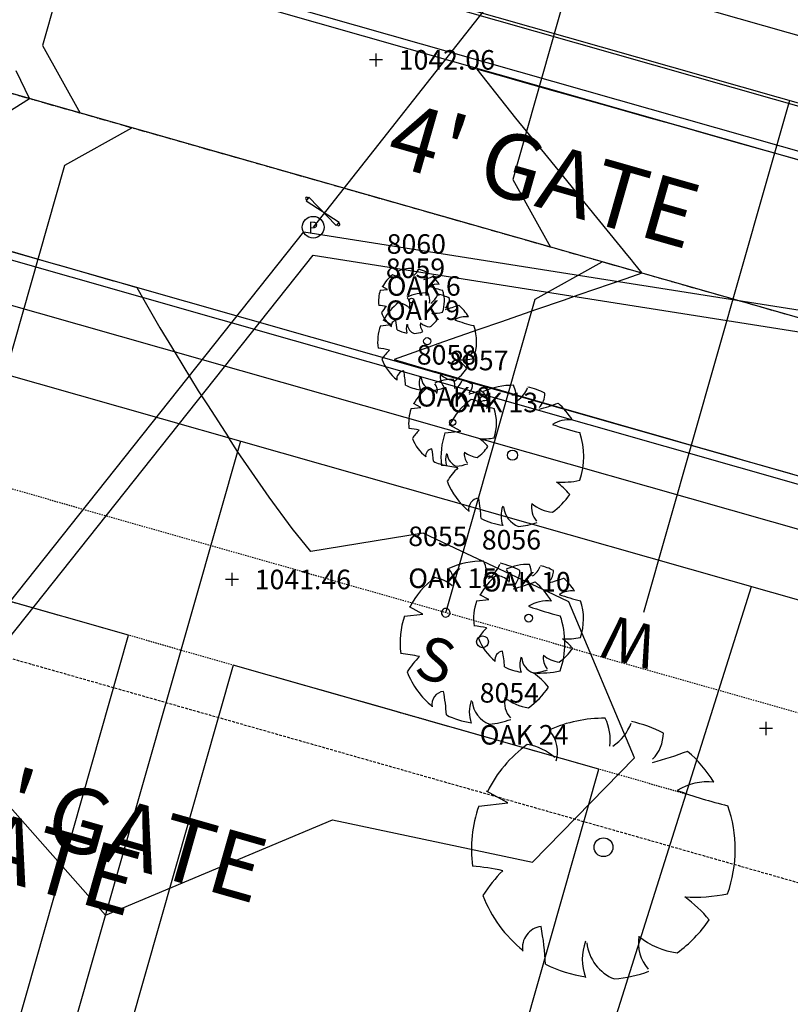
# Model space of a CAD drawing. Units: feet. Extents: x 2161535 to 2185400, y 13785165 to 13789503.
# Drawn here: x 2162457 to 2162528, y 13789050 to 13789141 of the extents above; entities that cross this region are included whole.
import ezdxf
from ezdxf.enums import TextEntityAlignment as Align

# ---------------------------------------------------------------- set-up
doc = ezdxf.new("R2010")
doc.units = ezdxf.units.FT
doc.header["$MEASUREMENT"] = 0
for name, pattern in [('DASHED2', [0.375, 0.25, -0.125]), ('HIDDEN2', [0.1875, 0.125, -0.0625]), ('PHANTOM2', [1.25, 0.625, -0.125, 0.125, -0.125, 0.125, -0.125])]:
    doc.linetypes.add(name, pattern=pattern)
for name, color, linetype in [('0-NPLT', 190, 'Continuous'), ('CP-TOPO-MAJR', 5, 'Continuous'), ('CP-TOPO-MINR', 4, 'Continuous'), ('CPEL10-U11', 2, 'HIDDEN2'), ('CPHP1-U11', 2, 'Continuous'), ('CPLT1-U11', 3, 'Continuous'), ('CPPW1-U11', 5, 'Continuous'), ('CPPW8-U11', 2, 'Continuous'), ('CPRD1-U11', 1, 'PHANTOM2'), ('CPRD10-U11', 4, 'Continuous'), ('CPRD6-U11', 2, 'Continuous'), ('CPRD9-U11', 1, 'Continuous'), ('CPSB10-U11', 1, 'HIDDEN2'), ('CPSN1-U11', 6, 'Continuous'), ('CPSN6-U11', 1, 'DASHED2'), ('CPSN8-U11', 3, 'Continuous'), ('CPSW1-U11', 253, 'Continuous'), ('MT1150000$0$VD-FENC-BARB-LINE', 3, 'MT1150000$0$BARBED_WIRE'), ('MT1150000$0$VD-FENC-GATE-PNTS', 3, 'Continuous'), ('MT1150000$0$VD-WALL-LINE', 3, 'Continuous'), ('VE-TOPO-PNTS', 2, 'Continuous'), ('VE-TREE-ANNO', 51, 'Continuous')]:
    doc.layers.add(name, color=color, linetype=linetype)
doc.styles.add('MT1150000$0$PD-060', font='simplex.shx', dxfattribs={"height": 0.06})
doc.styles.add('MT1150000$0$Simplex', font='simplex.shx')
doc.styles.add('MT1150000$0$Standard', font='simplex.shx')
doc.styles.add('PD-060', font='simplex.shx', dxfattribs={"height": 0.06})
doc.styles.add('SIMPLEX', font='simplex.shx')
doc.styles.add('WATER', font='simplex.shx', dxfattribs={"height": 3.7239e-08})
doc.linetypes.add('MT1150000$0$BARBED_WIRE', pattern='A,0.5,-0.1,["X",MT1150000$0$Standard,S=0.06,R=0,X=-0.03,Y=-0.03],-0.1', length=0.7)

# ---------------------------------------------------------------- blocks, each defined once
blk = doc.blocks.new('*U762', base_point=(2162476.519, 13789089.04, 1041.455))
at = {"layer": 'VE-TOPO-PNTS', "color": 51, "insert": (2162478.619, 13789089.04, 1041.455), "char_height": 1.8, "attachment_point": 4, "style": 'SIMPLEX'}
blk.add_mtext('{\\C51;1041.46}', dxfattribs=at)
blk = doc.blocks.new('*U764', base_point=(2162489.771, 13789136.87, 1042.06))
at = {"layer": 'VE-TOPO-PNTS', "color": 51, "insert": (2162491.871, 13789136.87, 1042.06), "char_height": 1.8, "attachment_point": 4, "style": 'SIMPLEX'}
blk.add_mtext('{\\C51;1042.06}', dxfattribs=at)
blk = doc.blocks.new('A$C7c5d943b')
for p, q in [((2162483.612, 13789124.222, 1041.777), (2162483.343, 13789123.895, 1041.777)), ((2162483.343, 13789123.895, 1041.777), (2162486.395, 13789121.941, 1041.777)), ((2162486.126, 13789121.613, 1041.777), (2162483.612, 13789124.222, 1041.777)), ((2162486.395, 13789121.941, 1041.777), (2162486.126, 13789121.613, 1041.777))]:
    blk.add_line(p, q)
blk.add_circle((2162484, 13789121.466, 1044.722), 1)
for centre, major_axis, start_param, end_param in [((2162483.396, 13789124.126, 1041.777), (-0.0748, 0.0748), 0.098673, 3.240265), ((2162483.396, 13789124.126, 1041.777), (0.0748, 0.0748), 4.811062, 7.952654), ((2162486.342, 13789121.71, 1041.777), (0.0748, 0.0748), 1.669469, 4.811062), ((2162486.342, 13789121.71, 1041.777), (-0.0748, 0.0748), 3.240265, 6.381858)]:
    blk.add_ellipse(centre, major_axis=major_axis, ratio=1, start_param=start_param, end_param=end_param)
at = {"layer": 'MT1150000$0$VD-FENC-BARB-LINE'}
blk.add_lwpolyline([(2162604.443, 13789274.426), (2162484, 13789121.466)], dxfattribs=at)
at = {"layer": 'MT1150000$0$VD-WALL-LINE'}
for points in [[(2162440.295, 13789067.084), (2162483.147, 13789121.038), (2162669.725, 13789091.596), (2162714.442, 13788970.401), (2162470.272, 13788930.754)], [(2162441.861, 13789065.84), (2162483.987, 13789118.881), (2162668.255, 13789089.804), (2162711.726, 13788971.986), (2162469.951, 13788932.728)]]:
    blk.add_lwpolyline(points, dxfattribs=at)
at = {"style": 'MT1150000$0$PD-060'}
blk.add_text('P', height=1.027, rotation=0, dxfattribs=at).set_placement((2162484, 13789121.466, 1044.722), align=Align.MIDDLE_CENTER)
at = {"layer": 'MT1150000$0$VD-FENC-GATE-PNTS', "char_height": 6, "attachment_point": 7, "rotation": 344.09733, "style": 'MT1150000$0$Simplex'}
for s, insert in [("4' GATE", (2162489.977, 13789125.558, 1041.777)), ("12' GATE", (2162445.782, 13789066.574, 1041.098)), ("12' GATE", (2162434.137, 13789065.386, 1040.209))]:
    blk.add_mtext(s, dxfattribs=dict(at, insert=insert))

msp = doc.modelspace()

# ---------------------------------------------------------------- linework, layer by layer
for p, q in [((2162489.771, 13789137.47, 1042.06), (2162489.771, 13789136.27, 1042.06)), ((2162490.371, 13789136.87, 1042.06), (2162489.171, 13789136.87, 1042.06)), ((2162490.177, 13789115.655), (2162490.846, 13789115.731)), ((2162490.846, 13789115.731), (2162490.353, 13789115.995)), ((2162490.353, 13789115.995), (2162490.353, 13789115.995)), ((2162491.186, 13789112.509), (2162490.447, 13789112.905)), ((2162490.447, 13789112.905), (2162490.447, 13789112.905)), ((2162490.183, 13789112.396), (2162491.186, 13789112.509)), ((2162493.008, 13789104.77), (2162493.9, 13789104.871)), ((2162493.9, 13789104.871), (2162493.243, 13789105.223)), ((2162493.243, 13789105.223), (2162493.243, 13789105.223)), ((2162497.572, 13789102.701), (2162496.504, 13789103.273)), ((2162496.504, 13789103.273), (2162496.504, 13789103.273)), ((2162496.123, 13789102.537), (2162497.572, 13789102.701)), ((2162476.519, 13789089.64, 1041.455), (2162476.519, 13789088.44, 1041.455)), ((2162477.119, 13789089.04, 1041.455), (2162475.919, 13789089.04, 1041.455)), ((2162500.156, 13789087.189), (2162499.335, 13789087.63)), ((2162499.335, 13789087.63), (2162499.335, 13789087.63)), ((2162494.081, 13789085.861), (2162492.849, 13789086.521)), ((2162492.849, 13789086.521), (2162492.849, 13789086.521)), ((2162499.041, 13789087.064), (2162500.156, 13789087.189)), ((2162492.409, 13789085.672), (2162494.081, 13789085.861)), ((2162525.667, 13789075.92, 1040.088), (2162525.667, 13789074.72, 1040.088)), ((2162526.267, 13789075.32, 1040.088), (2162525.067, 13789075.32, 1040.088)), ((2162501.908, 13789068.487), (2162499.938, 13789069.544)), ((2162499.938, 13789069.544), (2162499.938, 13789069.544)), ((2162499.234, 13789068.185), (2162501.908, 13789068.487))]:
    msp.add_line(p, q)
for centre, major_axis, start_param, end_param in [((2162493.052, 13789114.657), (2.135, 2.135), 0.773737, 1.211019), ((2162491.253, 13789116.902), (0.521, 0.521), 5.2125, 6.191744), ((2162492.108, 13789117.185), (-0.774, 0.774), 3.788725, 4.39147), ((2162492.62, 13789117.981), (0.81, 0.81), 4.523658, 5.123256), ((2162493.052, 13789114.657), (-2.128, 2.128), -1.258829, -1.000015), ((2162493.553, 13789117.339), (-0.616, 0.616), 3.156341, 3.922893), ((2162493.052, 13789114.657), (2.113, 2.113), 1.415022, 1.895855), ((2162491.083, 13789115.816), (-0.9, 0.9), -1.509348, -0.950941), ((2162491.711, 13789125.586), (6.551, 6.551), 4.196491, 4.28842), ((2162493.052, 13789114.657), (-2.099, 2.099), 4.475203, 4.790491), ((2162493.052, 13789114.657), (2.152, 2.152), 2.021833, 2.483173), ((2162495.436, 13789114.887), (-0.937, 0.937), -0.898271, -0.232936), ((2162498.538, 13789126.497), (7.883, 7.883), 3.579436, 3.688681), ((2162493.052, 13789114.657), (-2.14, 2.14), 3.583696, 4.266107), ((2162494.495, 13789110.898), (3.202, 3.202), 0.773737, 1.211019), ((2162491.797, 13789114.265), (0.782, 0.782), 5.2125, 6.191744), ((2162493.047, 13789114.707), (-0.153, 0.153), 3.926991, 10.210176), ((2162493.079, 13789114.69), (-1.162, 1.162), 3.788725, 4.39147), ((2162493.847, 13789115.884), (-1.214, 1.214), 2.952861, 3.55246), ((2162494.496, 13789110.899), (-3.192, 3.192), -1.258829, -1.000015), ((2162495.246, 13789114.922), (0.925, 0.925), 4.727138, 5.493689), ((2162489.638, 13789109.295), (-3.53, 3.53), -1.005799, -0.864541), ((2162493.074, 13789111.804), (-2.353, 2.353), -0.003871, 0.215237), ((2162494.495, 13789110.898), (-3.169, 3.169), -0.155775, 0.325059), ((2162491.541, 13789112.637), (1.35, 1.35), 0.061448, 0.619856), ((2162492.484, 13789127.292), (9.826, 9.826), 4.196491, 4.28842), ((2162494.495, 13789110.897), (3.149, 3.149), 6.045999, 6.361288), ((2162493.052, 13789114.657), (-2.103, 2.103), 1.148599, 1.683187), ((2162491.676, 13789112.393), (0.35, 0.35), 0.920496, 2.509991), ((2162485.439, 13789111.692), (-4.443, 4.443), 3.978409, 4.117651), ((2162493.052, 13789114.657), (-2.062, 2.062), 2.973949, 3.337867), ((2162495.128, 13789117.275), (2.63, 2.63), 3.870185, 4.136689), ((2162493.099, 13789111.06), (-2.187, 2.187), 4.619073, 4.869363), ((2162498.072, 13789111.244), (1.405, 1.405), 0.672525, 1.33786), ((2162502.725, 13789128.658), (-11.825, 11.825), 2.00864, 2.117885), ((2162494.495, 13789110.898), (-3.228, 3.228), 0.451036, 0.912376), ((2162493.052, 13789114.656), (2.093, 2.093), 3.458359, 3.784519), ((2162493.809, 13789112.128), (0.884, 0.884), 2.017631, 2.694758), ((2162493.668, 13789112.615), (-0.714, 0.714), 0.893484, 1.980835), ((2162494.776, 13789112.506), (0.656, 0.656), 2.192688, 3.065282), ((2162494.945, 13789113.97), (-1.204, 1.204), 1.6661, 2.23589), ((2162494.495, 13789110.898), (3.211, 3.211), 5.154492, 5.836904), ((2162493.052, 13789114.657), (-2.116, 2.116), 2.43867, 2.710937), ((2162494.488, 13789110.973), (-0.23, 0.23), 3.926991, 10.210176), ((2162489.375, 13789102.855), (-5.295, 5.295), -1.005799, -0.864541), ((2162494.528, 13789106.618), (-3.53, 3.53), -0.003871, 0.215237), ((2162494.495, 13789110.898), (-3.154, 3.154), 1.148599, 1.683187), ((2162497.609, 13789114.826), (3.944, 3.944), 3.870185, 4.136689), ((2162494.566, 13789105.503), (-3.28, 3.28), 4.619073, 4.869363), ((2162494.495, 13789110.898), (3.093, 3.093), 4.544746, 4.908663), ((2162492.431, 13789107.502), (-0.525, 0.525), -0.6503, 0.939195), ((2162483.076, 13789106.451), (-6.665, 6.665), 3.978409, 4.117651), ((2162495.63, 13789107.105), (1.326, 1.326), 2.017631, 2.694758), ((2162495.42, 13789107.835), (-1.071, 1.071), 0.893484, 1.980835), ((2162496.841, 13789103.439), (2.846, 2.846), 0.773737, 1.211019), ((2162497.082, 13789107.671), (0.983, 0.983), 2.192688, 3.065282), ((2162497.335, 13789109.868), (1.806, 1.806), 3.236897, 3.806686), ((2162495.583, 13789106.81), (-1.032, 1.032), 3.788725, 4.39147), ((2162496.842, 13789103.44), (-2.837, 2.837), -1.258829, -1.000015), ((2162494.495, 13789110.897), (-3.14, 3.14), 1.887563, 2.213722), ((2162496.841, 13789103.439), (-2.817, 2.817), -0.155775, 0.325059), ((2162494.216, 13789104.985), (1.2, 1.2), 0.061448, 0.619856), ((2162494.495, 13789110.899), (-3.174, 3.174), 2.43867, 2.710937), ((2162494.443, 13789106.432), (0.695, 0.695), 5.2125, 6.191744), ((2162496.265, 13789107.871), (-1.08, 1.08), 2.952861, 3.55246), ((2162497.509, 13789107.016), (0.822, 0.822), 4.727138, 5.493689), ((2162495.054, 13789118.012), (8.734, 8.734), 4.196491, 4.28842), ((2162496.841, 13789103.439), (-2.799, 2.799), 4.475203, 4.790491), ((2162502.352, 13789100.374), (-4.625, 4.625), -0.797059, -0.359778), ((2162500.307, 13789105.851), (-1.678, 1.678), 3.788725, 4.39147), ((2162501.416, 13789107.576), (-1.754, 1.754), 2.952861, 3.55246), ((2162502.353, 13789100.375), (4.611, 4.611), 0.311968, 0.570781), ((2162502.352, 13789100.373), (4.578, 4.578), 1.415022, 1.895855), ((2162498.086, 13789102.885), (1.95, 1.95), 0.061448, 0.619856), ((2162500.021, 13789103.746), (1.249, 1.249), 0.672525, 1.33786), ((2162498.455, 13789105.238), (1.13, 1.13), 5.2125, 6.191744), ((2162503.437, 13789106.186), (-1.336, 1.336), 3.156341, 3.922893), ((2162496.841, 13789103.439), (2.87, 2.87), 2.021833, 2.483173), ((2162504.156, 13789119.226), (10.511, 10.511), 3.579436, 3.688681), ((2162496.842, 13789103.439), (2.854, 2.854), 5.154492, 5.836904), ((2162499.448, 13789124.055), (-14.193, 14.193), 2.625695, 2.717624), ((2162502.352, 13789100.373), (4.548, 4.548), 6.045999, 6.361288), ((2162496.835, 13789103.506), (0.204, 0.204), 5.497787, 11.780972), ((2162507.518, 13789100.873), (-2.03, 2.03), -0.898271, -0.232936), ((2162492.29, 13789096.29), (4.706, 4.706), 0.564997, 0.706256), ((2162514.239, 13789126.028), (-17.08, 17.08), 2.00864, 2.117885), ((2162496.871, 13789099.635), (-3.138, 3.138), -0.003871, 0.215237), ((2162496.841, 13789103.439), (-2.804, 2.804), 1.148599, 1.683187), ((2162502.352, 13789100.373), (4.663, 4.663), 2.021833, 2.483173), ((2162499.61, 13789106.93), (3.506, 3.506), 3.870185, 4.136689), ((2162496.904, 13789098.644), (2.916, 2.916), 6.189869, 6.440159), ((2162502.352, 13789100.373), (4.637, 4.637), 5.154492, 5.836904), ((2162495.007, 13789100.42), (-0.466, 0.466), -0.6503, 0.939195), ((2162486.691, 13789099.486), (5.925, 5.925), 5.549205, 5.688447), ((2162496.841, 13789103.439), (-2.75, 2.75), 2.973949, 3.337867), ((2162497.85, 13789100.068), (1.178, 1.178), 2.017631, 2.694758), ((2162497.663, 13789100.716), (0.952, 0.952), 2.46428, 3.551631), ((2162499.14, 13789100.571), (-0.874, 0.874), 0.621891, 1.494486), ((2162499.366, 13789102.523), (-1.606, 1.606), 1.6661, 2.23589), ((2162502.342, 13789100.482), (0.332, 0.332), 5.497787, 11.780972), ((2162496.841, 13789103.438), (2.791, 2.791), 3.458359, 3.784519), ((2162494.956, 13789088.756), (-7.648, 7.648), -1.005799, -0.864541), ((2162502.399, 13789094.192), (5.099, 5.099), 1.566925, 1.786034), ((2162496.841, 13789103.44), (-2.821, 2.821), 2.43867, 2.710937), ((2162502.352, 13789100.373), (-4.556, 4.556), 1.148599, 1.683187), ((2162506.851, 13789106.047), (5.698, 5.698), 3.870185, 4.136689), ((2162502.454, 13789092.582), (4.738, 4.738), 6.189869, 6.440159), ((2162499.371, 13789095.469), (-0.758, 0.758), -0.6503, 0.939195), ((2162485.858, 13789093.951), (-9.627, 9.627), 3.978409, 4.117651), ((2162502.352, 13789100.374), (-4.468, 4.468), 2.973949, 3.337867), ((2162503.991, 13789094.896), (1.915, 1.915), 2.017631, 2.694758), ((2162503.688, 13789095.949), (-1.546, 1.546), 0.893484, 1.980835), ((2162506.088, 13789095.713), (-1.421, 1.421), 0.621891, 1.494486), ((2162506.455, 13789098.886), (-2.609, 2.609), 1.6661, 2.23589), ((2162502.352, 13789100.373), (-4.535, 4.535), 1.887563, 2.213722), ((2162502.352, 13789100.375), (-4.584, 4.584), 2.43867, 2.710937), ((2162499.597, 13789083.176), (5.337, 5.337), 0.773737, 1.211019), ((2162497.237, 13789089.496), (-1.936, 1.936), 3.788725, 4.39147), ((2162498.516, 13789091.486), (2.024, 2.024), 4.523658, 5.123256), ((2162499.597, 13789083.177), (5.32, 5.32), 0.311968, 0.570781), ((2162503.833, 13789085.399), (-3.558, 3.558), -0.797059, -0.359778), ((2162502.26, 13789089.613), (1.291, 1.291), 5.359522, 5.962266), ((2162503.113, 13789090.94), (-1.349, 1.349), 2.952861, 3.55246), ((2162503.834, 13789085.4), (-3.547, 3.547), -1.258829, -1.000015), ((2162495.1, 13789088.788), (-1.304, 1.304), 3.641704, 4.620948), ((2162503.833, 13789085.399), (3.521, 3.521), 1.415022, 1.895855), ((2162500.551, 13789087.331), (-1.5, 1.5), -1.509348, -0.950941), ((2162500.836, 13789089.141), (0.869, 0.869), 5.2125, 6.191744), ((2162500.848, 13789089.882), (1.541, 1.541), 4.727138, 5.493689), ((2162504.667, 13789089.87), (-1.027, 1.027), 3.156341, 3.922893), ((2162499.597, 13789083.175), (-5.282, 5.282), -0.155775, 0.325059), ((2162494.674, 13789086.074), (-2.25, 2.25), -1.509348, -0.950941), ((2162496.245, 13789110.5), (16.377, 16.377), 4.196491, 4.28842), ((2162499.597, 13789083.175), (-5.248, 5.248), 4.475203, 4.790491), ((2162501.599, 13789103.615), (-10.918, 10.918), 2.625695, 2.717624), ((2162503.833, 13789085.399), (-3.499, 3.499), 4.475203, 4.790491), ((2162507.807, 13789085.783), (1.561, 1.561), 0.672525, 1.33786), ((2162512.977, 13789105.133), (13.139, 13.139), 3.579436, 3.688681), ((2162503.833, 13789085.399), (3.587, 3.587), 2.021833, 2.483173), ((2162505.558, 13789083.752), (-2.342, 2.342), -0.898271, -0.232936), ((2162513.312, 13789112.776), (19.708, 19.708), 3.579436, 3.688681), ((2162503.833, 13789085.399), (3.567, 3.567), 5.154492, 5.836904), ((2162499.597, 13789083.175), (5.38, 5.38), 2.021833, 2.483173), ((2162503.825, 13789085.482), (0.255, 0.255), 5.497787, 11.780972), ((2162499.597, 13789083.175), (5.351, 5.351), 5.154492, 5.836904), ((2162498.144, 13789076.463), (-5.883, 5.883), -1.005799, -0.864541), ((2162499.584, 13789083.301), (0.383, 0.383), 5.497787, 11.780972), ((2162503.87, 13789080.644), (3.922, 3.922), 1.566925, 1.786034), ((2162503.833, 13789085.399), (-3.505, 3.505), 1.148599, 1.683187), ((2162507.293, 13789089.763), (4.383, 4.383), 3.870185, 4.136689), ((2162503.911, 13789079.405), (-3.645, 3.645), 4.619073, 4.869363), ((2162491.062, 13789069.771), (-8.824, 8.824), -1.005799, -0.864541), ((2162501.54, 13789081.626), (-0.583, 0.583), -0.6503, 0.939195), ((2162491.145, 13789080.458), (7.406, 7.406), 5.549205, 5.688447), ((2162506.707, 13789081.814), (-1.093, 1.093), 0.621891, 1.494486), ((2162506.989, 13789084.254), (-2.007, 2.007), 1.6661, 2.23589), ((2162503.833, 13789085.399), (3.437, 3.437), 4.544746, 4.908663), ((2162499.651, 13789076.043), (5.883, 5.883), 1.566925, 1.786034), ((2162505.094, 13789081.185), (1.473, 1.473), 2.017631, 2.694758), ((2162504.86, 13789081.996), (1.189, 1.189), 2.46428, 3.551631), ((2162499.597, 13789083.175), (-5.257, 5.257), 1.148599, 1.683187), ((2162503.833, 13789085.398), (-3.489, 3.489), 1.887563, 2.213722), ((2162503.833, 13789085.4), (3.526, 3.526), 4.009467, 4.281733), ((2162504.787, 13789089.722), (-6.574, 6.574), 2.299388, 2.565893), ((2162499.714, 13789074.185), (-5.467, 5.467), 4.619073, 4.869363), ((2162496.156, 13789077.516), (0.875, 0.875), 0.920496, 2.509991), ((2162480.565, 13789075.764), (-11.109, 11.109), 3.978409, 4.117651), ((2162499.596, 13789083.176), (-5.156, 5.156), 2.973949, 3.337867), ((2162501.488, 13789076.855), (2.209, 2.209), 2.017631, 2.694758), ((2162501.138, 13789078.07), (-1.784, 1.784), 0.893484, 1.980835), ((2162503.907, 13789077.798), (-1.639, 1.639), 0.621891, 1.494486), ((2162504.33, 13789081.459), (3.01, 3.01), 3.236897, 3.806686), ((2162499.596, 13789083.175), (-5.233, 5.233), 1.887563, 2.213722), ((2162499.596, 13789083.177), (5.289, 5.289), 4.009467, 4.281733), ((2162510.734, 13789064.191), (8.539, 8.539), 0.773737, 1.211019), ((2162506.959, 13789074.303), (-3.097, 3.097), 3.788725, 4.39147), ((2162509.005, 13789077.488), (3.239, 3.239), 4.523658, 5.123256), ((2162510.735, 13789064.193), (8.512, 8.512), 0.311968, 0.570781), ((2162503.54, 13789073.171), (2.086, 2.086), 5.2125, 6.191744), ((2162512.737, 13789074.921), (2.466, 2.466), 4.727138, 5.493689), ((2162510.734, 13789064.19), (-8.451, 8.451), -0.155775, 0.325059), ((2162502.858, 13789068.828), (-3.601, 3.601), -1.509348, -0.950941), ((2162505.372, 13789107.909), (-26.203, 26.203), 2.625695, 2.717624), ((2162510.734, 13789064.19), (-8.397, 8.397), 4.475203, 4.790491), ((2162520.272, 13789065.113), (-3.747, 3.747), -0.898271, -0.232936), ((2162532.679, 13789111.552), (31.533, 31.533), 3.579436, 3.688681), ((2162510.734, 13789064.19), (8.609, 8.609), 2.021833, 2.483173), ((2162510.734, 13789064.19), (8.561, 8.561), 5.154492, 5.836904), ((2162510.715, 13789064.391), (0.613, 0.613), 5.497787, 11.780972), ((2162497.079, 13789042.743), (14.119, 14.119), 0.564997, 0.706256), ((2162510.821, 13789052.778), (9.413, 9.413), 1.566925, 1.786034), ((2162510.734, 13789064.19), (8.411, 8.411), 2.719396, 3.253983), ((2162519.039, 13789074.664), (10.519, 10.519), 3.870185, 4.136689), ((2162510.922, 13789049.805), (-8.748, 8.748), 4.619073, 4.869363), ((2162510.734, 13789064.191), (-8.249, 8.249), 2.973949, 3.337867), ((2162505.23, 13789055.135), (-1.399, 1.399), -0.6503, 0.939195), ((2162480.283, 13789052.333), (17.774, 17.774), 5.549205, 5.688447), ((2162513.76, 13789054.077), (3.535, 3.535), 2.017631, 2.694758), ((2162517.631, 13789055.587), (-2.623, 2.623), 0.621891, 1.494486), ((2162518.308, 13789061.443), (4.817, 4.817), 3.236897, 3.806686), ((2162513.2, 13789056.022), (-2.855, 2.855), 0.893484, 1.980835), ((2162510.734, 13789064.189), (-8.373, 8.373), 1.887563, 2.213722), ((2162510.734, 13789064.193), (8.463, 8.463), 4.009467, 4.281733)]:
    msp.add_ellipse(centre, major_axis=major_axis, ratio=1, start_param=start_param, end_param=end_param)
at = {"layer": 'CP-TOPO-MAJR', "color": 5}
for p, q in [((2162477.033, 13789100.82, 1040), (2162476.224, 13789102.069, 1040)), ((2162479.933, 13789096.612, 1040), (2162477.033, 13789100.82, 1040)), ((2162482.077, 13789093.733, 1040), (2162479.933, 13789096.612, 1040)), ((2162433.778, 13789093.367, 1040), (2162464.874, 13789058.146, 1040)), ((2162483.793, 13789091.624, 1040), (2162482.077, 13789093.733, 1040)), ((2162494.107, 13789093.304, 1040), (2162483.793, 13789091.624, 1040)), ((2162497.624, 13789091.647, 1040), (2162494.107, 13789093.304, 1040)), ((2162500.634, 13789090.228, 1040), (2162497.624, 13789091.647, 1040)), ((2162503.24, 13789089, 1040), (2162500.634, 13789090.228, 1040)), ((2162505.518, 13789087.927, 1040), (2162503.24, 13789089, 1040)), ((2162507.526, 13789086.981, 1040), (2162505.518, 13789087.927, 1040)), ((2162513.564, 13789072.627, 1040), (2162507.526, 13789086.981, 1040)), ((2162504.195, 13789063.029, 1040), (2162513.564, 13789072.627, 1040)), ((2162464.874, 13789058.146, 1040), (2162485.787, 13789066.92, 1040)), ((2162485.787, 13789066.92, 1040), (2162504.195, 13789063.029, 1040))]:
    msp.add_line(p, q, dxfattribs=at)
at = {"layer": 'CP-TOPO-MAJR', "color": 5, "elevation": 1040, "flags": 128}
for points in [[(2162456.633, 13789135.882), (2162457.882, 13789133.29), (2162454.472, 13789131.12)], [(2162456.284, 13789119.233), (2162459.654, 13789118.259), (2162461.087, 13789117.845), (2162465.508, 13789116.568), (2162465.891, 13789116.458), (2162467.76, 13789115.918), (2162468.005, 13789115.49), (2162468.294, 13789114.986), (2162469.882, 13789112.216), (2162471.285, 13789109.911), (2162473.423, 13789106.398), (2162474.261, 13789105.103), (2162476.225, 13789102.069)]]:
    msp.add_lwpolyline(points, dxfattribs=at)
at = {"layer": 'CP-TOPO-MINR', "color": 4, "elevation": 1039, "flags": 128}
msp.add_lwpolyline([(2162531.26, 13789126.921), (2162527.77, 13789127.906), (2162526.448, 13789128.279), (2162523.477, 13789129.118), (2162521.636, 13789129.638), (2162519.185, 13789130.33), (2162516.824, 13789130.996), (2162514.893, 13789131.541), (2162512.012, 13789132.355), (2162510.601, 13789132.753), (2162507.201, 13789133.713), (2162506.309, 13789133.965), (2162502.389, 13789135.071), (2162502.018, 13789135.176), (2162499.065, 13789136.009), (2162501.7, 13789132.655), (2162502.627, 13789131.515), (2162505.55, 13789127.919), (2162507.297, 13789125.77), (2162509.399, 13789123.183), (2162512.917, 13789118.855), (2162513.249, 13789118.447), (2162513.447, 13789118.203), (2162514.234, 13789117.234), (2162512.758, 13789116.723), (2162508.447, 13789115.231), (2162506.99, 13789114.727), (2162504.552, 13789113.883), (2162501.222, 13789112.731), (2162499.232, 13789112.042), (2162495.455, 13789110.735), (2162494.626, 13789110.433), (2162491.447, 13789109.273), (2162494.766, 13789108.319), (2162495.24, 13789108.183), (2162499.572, 13789106.937), (2162500.707, 13789106.61), (2162504.377, 13789105.555), (2162506.175, 13789105.038), (2162509.182, 13789104.174), (2162511.642, 13789103.466), (2162513.987, 13789102.792), (2162517.11, 13789101.894), (2162518.793, 13789101.41), (2162522.577, 13789100.322), (2162523.598, 13789100.028), (2162528.045, 13789098.75)], dxfattribs=at)
at = {"layer": 'CPEL10-U11'}
msp.add_line((2162630.841, 13789047.618), (2162061.981, 13789209.697), dxfattribs=at)
at = {"layer": 'CPHP1-U11'}
for p, q in [((2162467.012, 13789083.898), (2162433.352, 13789093.488)), ((2162445.091, 13789006.96), (2162467.012, 13789083.898)), ((2162476.63, 13789081.158), (2162454.708, 13789004.22)), ((2162510.29, 13789071.567), (2162476.63, 13789081.158)), ((2162488.369, 13788994.629), (2162510.29, 13789071.567))]:
    msp.add_line(p, q, dxfattribs=at)
at = {"layer": 'CPLT1-U11'}
for p, q in [((2162477.301, 13789101.762), (2162426.609, 13788923.843)), ((2162524.296, 13789088.373), (2162482.259, 13788954.778))]:
    msp.add_line(p, q, dxfattribs=at)
at = {"layer": 'CPPW1-U11'}
msp.add_line((2162636.021, 13789102.291), (2162268.161, 13789207.101), dxfattribs=at)
at = {"layer": 'CPPW8-U11'}
msp.add_line((2162527.827, 13789133.118), (2162514.4, 13789085.993), dxfattribs=at)
at = {"layer": 'CPRD1-U11'}
msp.add_line((2162729.407, 13789055.927), (2162022.523, 13789257.332), dxfattribs=at)
at = {"layer": 'CPRD10-U11'}
for p, q in [((2162078.954, 13789267.249), (2162647.282, 13789105.321)), ((2162633.582, 13789057.235), (2162064.721, 13789219.314))]:
    msp.add_line(p, q, dxfattribs=at)
at = {"layer": 'CPRD6-U11'}
for p, q in [((2162077.424, 13789256.247), (2162644.268, 13789094.742)), ((2162636.596, 13789067.814), (2162067.735, 13789229.893))]:
    msp.add_line(p, q, dxfattribs=at)
at = {"layer": 'CPRD9-U11'}
for p, q in [((2162077.63, 13789256.968), (2162644.474, 13789095.464)), ((2162636.39, 13789067.093), (2162067.529, 13789229.172))]:
    msp.add_line(p, q, dxfattribs=at)
at = {"layer": 'CPSB10-U11'}
msp.add_line((2162518.29, 13789069.288), (2162044.976, 13789204.144), dxfattribs=at)
at = {"layer": 'CPSN1-U11'}
msp.add_line((2162690.044, 13789067.143), (2162343.822, 13789165.788), dxfattribs=at)
at = {"layer": 'CPSN6-U11'}
msp.add_line((2162330.122, 13789117.701), (2162616.495, 13789036.108), dxfattribs=at)
at = {"layer": 'CPSN8-U11'}
for p, q in [((2162467.295, 13789167.001), (2162459.085, 13789138.187)), ((2162510.572, 13789154.67), (2162502.363, 13789125.856)), ((2162459.085, 13789138.187), (2162462.55, 13789131.96)), ((2162461.143, 13789127.162), (2162467.321, 13789130.601)), ((2162452.922, 13789098.31), (2162461.143, 13789127.162)), ((2162502.363, 13789125.856), (2162505.828, 13789119.629)), ((2162504.42, 13789114.831), (2162510.599, 13789118.27)), ((2162496.2, 13789085.98), (2162504.42, 13789114.831))]:
    msp.add_line(p, q, dxfattribs=at)
for start, end in [(173.08828, 353.08828), (353.08828, 173.08828)]:
    msp.add_arc((2162496.2, 13789085.98), 0.398, start, end, dxfattribs=at)
at = {"layer": 'CPSW1-U11'}
for p, q in [((2162078.726, 13789260.815), (2162645.57, 13789099.31)), ((2162635.294, 13789063.246), (2162066.433, 13789225.325))]:
    msp.add_line(p, q, dxfattribs=at)

# ---------------------------------------------------------------- block references
for name, p in [('*U764', (2162489.771, 13789136.87, 1042.06)), ('*U762', (2162476.519, 13789089.04, 1041.455))]:
    msp.add_blockref(name, p)
at = {"layer": '0-NPLT'}
msp.add_blockref('A$C7c5d943b', (0, 0), dxfattribs=at)

# ---------------------------------------------------------------- texts
at = {"layer": 'CPPW8-U11', "style": 'WATER'}
msp.add_text('W', height=4, rotation=165.31887, dxfattribs=at).set_placement((2162515.934, 13789084.618))
at = {"layer": 'CPSN8-U11', "style": 'SIMPLEX'}
msp.add_text('S', height=4, rotation=342.14176, dxfattribs=at).set_placement((2162493.11, 13789080.247))
at = {"layer": 'VE-TREE-ANNO', "color": 2, "char_height": 1.8, "attachment_point": 7, "style": 'PD-060'}
for s, insert in [('8060', (2162490.762, 13789118.457)), ('8059', (2162490.685, 13789116.223)), ('8058', (2162493.538, 13789108.256)), ('8057', (2162496.515, 13789107.732)), ('8055', (2162492.746, 13789091.551)), ('8056', (2162499.516, 13789091.232)), ('8054', (2162499.323, 13789077.141))]:
    msp.add_mtext(s, dxfattribs=dict(at, insert=insert))
at = {"layer": 'VE-TREE-ANNO', "color": 3, "char_height": 1.8, "attachment_point": 1, "style": 'PD-060'}
for s, insert in [('OAK 6', (2162490.762, 13789116.957)), ('OAK 9', (2162490.685, 13789114.723)), ('OAK 8', (2162493.538, 13789106.756)), ('OAK 13', (2162496.515, 13789106.232)), ('OAK 15', (2162492.746, 13789090.051)), ('OAK 10', (2162499.516, 13789089.732)), ('OAK 24', (2162499.323, 13789075.641))]:
    msp.add_mtext(s, dxfattribs=dict(at, insert=insert))

doc.saveas('drawing.dxf')
